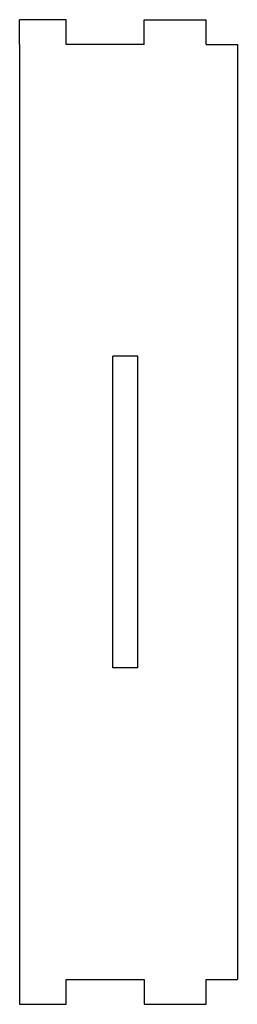
# Model space of a CAD drawing. Units: millimetres. Extents: x -70 to 0, y -308 to 8.
import ezdxf

# ---------------------------------------------------------------- set-up
doc = ezdxf.new("R2010")
doc.units = ezdxf.units.MM
doc.layers.add('Sketch039', color=7, linetype='CONTINUOUS')

msp = doc.modelspace()

# ---------------------------------------------------------------- linework, layer by layer
at = {"layer": 'Sketch039'}
for p, q in [((-70, 0), (-70, 8)), ((-55, 8), (-70, 8)), ((-55, 0), (-55, 8)), ((-30, 0), (-30, 8)), ((-30, 8), (-10, 8)), ((-10, 0), (-10, 8)), ((-70, 0), (-70, -308)), ((-30, 0), (-55, 0)), ((-10, 0), (0, 0)), ((0, 0), (0, -300)), ((-40, -200), (-40, -100)), ((-32, -100), (-40, -100)), ((-32, -200), (-32, -100)), ((-32, -200), (-40, -200)), ((-55, -300), (-30, -300)), ((-55, -308), (-55, -300)), ((-30, -300), (-30, -308)), ((-10, -300), (0, -300)), ((-10, -308), (-10, -300)), ((-70, -308), (-55, -308)), ((-30, -308), (-10, -308))]:
    msp.add_line(p, q, dxfattribs=at)

doc.saveas('drawing.dxf')
